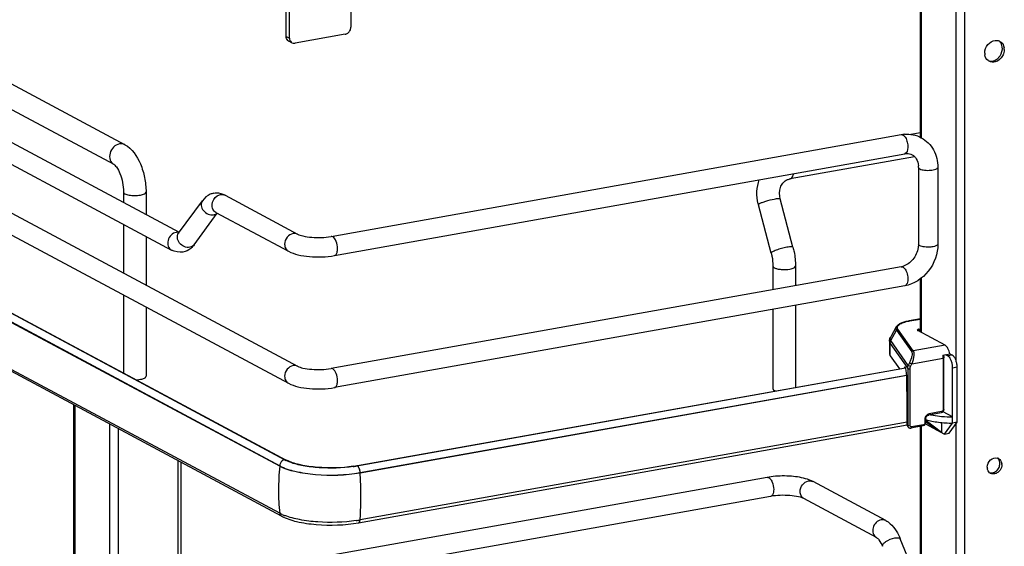
# Model space of a CAD drawing. Units: inches. Extents: x 0 to 17, y 0 to 11.
# Drawn here: x 3.9 to 5.4, y 7.2 to 8 of the extents above; entities that cross this region are included whole.
import ezdxf

# ---------------------------------------------------------------- set-up
doc = ezdxf.new("R2010")
doc.units = ezdxf.units.IN
doc.header["$LTSCALE"] = 0.935
doc.header["$MEASUREMENT"] = 0
doc.layers.get('0').update_dxf_attribs({"linetype": 'CONTINUOUS'})

msp = doc.modelspace()

# ---------------------------------------------------------------- linework, layer by layer
at = {"color": 7, "linetype": 'Continuous'}
for p, q in [((4.0806, 7.8237), (3.4187, 8.178)), ((5.3613, 8.1685), (5.3613, 3.1137)), ((3.2799, 8.1634), (4.1636, 7.6904)), ((5.2939, 7.835), (5.2939, 8.1593)), ((5.2952, 8.1586), (5.2952, 7.8344)), ((3.1016, 8.1511), (4.3442, 7.486)), ((4.0643, 7.7933), (3.4024, 8.1476)), ((3.0876, 8.1251), (4.3303, 7.46)), ((3.2659, 8.1373), (4.152, 7.6631)), ((5.3479, 8.131), (5.3479, 7.4956)), ((4.3267, 7.9888), (4.3267, 8.1199)), ((4.3317, 7.9862), (4.3317, 8.1172)), ((4.4254, 8.0352), (4.4254, 8.0029)), ((3.1161, 7.991), (4.3267, 7.3431)), ((4.3267, 7.9888), (4.3317, 7.9862)), ((4.4169, 7.992), (4.3402, 7.9784)), ((3.1063, 7.9821), (4.317, 7.3341)), ((4.317, 7.3335), (3.1063, 7.9815)), ((4.3355, 7.979), (4.3306, 7.9817)), ((5.4219, 7.9687), (5.4217, 7.9661)), ((4.317, 7.2619), (3.1063, 7.9099)), ((4.3198, 7.2575), (3.1092, 7.9055)), ((4.3242, 7.3434), (3.3947, 7.841)), ((4.3951, 7.6838), (5.2648, 7.839)), ((5.2939, 7.842), (5.2793, 7.8394)), ((4.4003, 7.6547), (5.27, 7.8099)), ((5.2851, 7.8054), (5.0953, 7.7716)), ((5.291, 7.7891), (5.291, 7.6721)), ((5.3205, 7.7891), (5.3205, 7.6721)), ((5.0953, 7.7716), (5.0966, 7.772)), ((4.0786, 7.7515), (4.0786, 7.7358)), ((4.113, 7.7515), (4.113, 7.7174)), ((4.1627, 7.6888), (4.1989, 7.7383)), ((4.2335, 7.7466), (4.3442, 7.6873)), ((5.0996, 7.6674), (5.0802, 7.741)), ((4.1865, 7.6713), (4.2217, 7.7194)), ((4.2195, 7.7205), (4.3303, 7.6613)), ((5.0663, 7.6586), (5.0469, 7.7322)), ((4.0786, 7.7024), (4.0786, 7.6282)), ((4.1636, 7.69), (4.1607, 7.6903)), ((4.1627, 7.6888), (4.1624, 7.6884)), ((4.113, 7.6839), (4.113, 7.6098)), ((5.291, 7.6721), (5.2906, 7.667)), ((5.2648, 7.6377), (4.3951, 7.4825)), ((5.069, 7.6388), (5.069, 7.6028)), ((5.1034, 7.6388), (5.1034, 7.6089)), ((5.2674, 7.6372), (5.2693, 7.6357)), ((5.2939, 7.5383), (5.2939, 7.6193)), ((5.2952, 7.6203), (5.2952, 7.5376)), ((5.27, 7.6086), (4.4003, 7.4535)), ((4.0786, 7.5947), (4.0786, 7.4759)), ((4.113, 7.5763), (4.113, 7.4707)), ((5.069, 7.5728), (5.069, 7.4516)), ((5.1034, 7.5789), (5.1034, 7.4537)), ((5.2939, 7.5581), (5.2769, 7.5551)), ((5.2774, 7.555), (5.2769, 7.5551)), ((5.2774, 7.555), (5.2939, 7.558)), ((5.2571, 7.5459), (5.2486, 7.5309)), ((5.249, 7.5252), (5.2574, 7.5412)), ((5.2574, 7.5412), (5.2806, 7.5079)), ((5.2828, 7.5093), (5.2596, 7.5426)), ((5.3317, 7.518), (5.2899, 7.5404)), ((5.2917, 7.5425), (5.2939, 7.5429)), ((5.2917, 7.5425), (5.2917, 7.5395)), ((5.2468, 7.524), (5.2468, 7.5052)), ((5.2755, 7.4872), (5.249, 7.5252)), ((5.2479, 7.502), (5.2479, 7.5208)), ((5.2479, 7.5208), (5.2745, 7.4826)), ((5.3317, 7.518), (5.2828, 7.5093)), ((5.2479, 7.502), (5.2618, 7.482)), ((5.2808, 7.4896), (5.3284, 7.4981)), ((5.328, 7.503), (5.3387, 7.505)), ((5.3284, 7.4981), (5.3284, 7.4195)), ((5.3293, 7.5033), (5.3297, 7.4988)), ((5.3297, 7.4202), (5.3297, 7.4988)), ((5.3319, 7.5037), (5.3357, 7.5017)), ((5.3425, 7.5029), (5.3357, 7.5017)), ((5.3425, 7.5029), (5.3387, 7.505)), ((4.4344, 7.3344), (5.2713, 7.4837)), ((5.2714, 7.4833), (4.4354, 7.3342)), ((5.271, 7.4842), (5.2694, 7.4839)), ((5.2745, 7.4826), (5.2745, 7.3961)), ((5.2774, 7.4913), (5.2755, 7.4872)), ((5.2789, 7.4856), (5.2755, 7.4872)), ((5.2774, 7.4913), (5.2808, 7.4896)), ((5.2781, 7.3956), (5.2781, 7.4821)), ((5.2789, 7.4856), (5.2808, 7.4896)), ((5.3431, 7.4837), (5.3499, 7.4849)), ((5.3431, 7.3994), (5.3431, 7.4837)), ((5.3499, 7.4006), (5.3499, 7.4849)), ((4.4395, 7.324), (5.2729, 7.4726)), ((5.273, 7.472), (4.4395, 7.3233)), ((5.2732, 7.4657), (5.2732, 7.471)), ((5.2736, 7.4288), (5.2732, 7.4657)), ((5.0713, 7.4489), (5.0727, 7.4483)), ((4.0031, 7.1214), (4.0031, 7.4271)), ((4.0044, 7.4264), (4.0044, 7.1209)), ((5.2736, 7.3972), (5.2736, 7.4288)), ((5.3007, 7.4052), (5.3007, 7.3996)), ((5.302, 7.4059), (5.302, 7.4003)), ((5.3029, 7.4029), (5.3029, 7.4045)), ((5.3259, 7.3852), (5.3029, 7.4029)), ((5.3255, 7.415), (5.3063, 7.4116)), ((5.3263, 7.4168), (5.3071, 7.4134)), ((5.3431, 7.4088), (5.3284, 7.4167)), ((4.0571, 7.3982), (4.0571, 7.0654)), ((4.0705, 7.391), (4.0705, 7.0678)), ((4.4372, 7.2475), (5.2737, 7.3967)), ((5.2736, 7.4006), (4.4395, 7.2517)), ((5.2745, 7.3961), (5.2736, 7.3972)), ((5.2752, 7.3936), (5.2744, 7.3948)), ((5.2748, 7.3942), (5.2745, 7.3961)), ((5.2978, 7.3951), (5.2795, 7.3918)), ((5.2986, 7.3969), (5.2803, 7.3936)), ((5.2939, 6.648), (5.2939, 7.3944)), ((5.2952, 7.3951), (5.2952, 6.6469)), ((5.3016, 7.3983), (5.3308, 7.3826)), ((5.302, 7.4019), (5.3185, 7.3892)), ((5.3259, 7.4002), (5.3259, 7.3852)), ((5.3308, 7.3826), (5.3431, 7.3994)), ((5.3376, 7.3838), (5.3499, 7.4006)), ((5.3499, 7.4006), (5.3431, 7.3994)), ((5.3479, 7.3979), (5.3479, 6.0915)), ((5.3308, 7.3826), (5.3376, 7.3838)), ((4.3296, 7.3417), (4.3267, 7.3431)), ((4.1617, 7.3422), (4.1617, 7.084)), ((4.1666, 7.0849), (4.1666, 7.3395)), ((4.317, 7.3341), (4.317, 7.3335)), ((4.3327, 7.3396), (4.3263, 7.3423)), ((4.4352, 7.3342), (4.4344, 7.3344)), ((5.418, 7.3361), (5.4179, 7.3342)), ((5.0602, 7.3167), (4.1906, 7.1616)), ((4.4395, 7.3233), (4.4395, 7.324)), ((5.0696, 7.318), (5.0602, 7.3167)), ((5.1262, 7.3121), (5.1218, 7.3137)), ((5.1303, 7.3102), (5.1262, 7.3121)), ((5.241, 7.2509), (5.1303, 7.3102)), ((5.0654, 7.2877), (4.1957, 7.1325)), ((5.2271, 7.2249), (5.1163, 7.2842)), ((4.3207, 7.2601), (4.317, 7.2619)), ((5.2939, 7.1483), (5.2633, 7.2228))]:
    msp.add_line(p, q, dxfattribs=at)
msp.add_lwpolyline([(5.2752, 7.3936), (5.2755, 7.3932), (5.2758, 7.3929), (5.2761, 7.3927), (5.2764, 7.3924), (5.2768, 7.3922), (5.2772, 7.3921), (5.2776, 7.3919), (5.278, 7.3918), (5.2784, 7.3918), (5.2788, 7.3918), (5.2793, 7.3918), (5.2795, 7.3918)], dxfattribs=at)
for centre, radius, start, end in [((4.3338, 7.9876), 0.00678, 227.4036, 241.7729), ((4.3388, 7.985), 0.00678, 227.4036, 241.7729), ((5.4095, 7.9707), 0.0119, 65.8538, 69.6464), ((5.4095, 7.9708), 0.0118, 61.9139, 65.8537), ((5.4092, 7.9633), 0.0171, 179.9792, 188.4639), ((5.4018, 7.9703), 0.0171, 359.9794, 8.4171), ((5.4009, 7.9703), 0.018, 355.7301, 359.9754), ((5.405, 7.9687), 0.0169, 6.086, 8.4931), ((5.4046, 7.9687), 0.0172, 359.9905, 6.0763), ((5.4043, 7.9611), 0.0116, 233.2091, 241.9202), ((5.3993, 7.9698), 0.0194, 308.8632, 316.221), ((5.2737, 7.7893), 0.0504, 94.6497, 100.1244), ((5.2606, 7.7891), 0.0304, 359.9822, 4.7217), ((4.2205, 7.7246), 0.0253, 88.9236, 99.8951), ((5.1136, 7.7498), 0.069, 193.7207, 194.7966), ((4.161, 7.6786), 0.0117, 91.6325, 100.1372), ((5.2608, 7.6601), 0.0228, 280.1686, 285.7668), ((5.2919, 7.4737), 0.0826, 100.1432, 100.4303), ((5.3427, 7.5841), 0.1753, 264.6493, 270.1411), ((5.2785, 7.3959), 0.00404, 204.44, 214.8175), ((4.3488, 7.3893), 0.0521, 241.8834, 244.4741), ((5.4088, 7.3376), 0.00884, 66.0627, 72.9265), ((5.4089, 7.3377), 0.00873, 61.911, 66.0562), ((4.6483, 7.2972), 0.3333, 173.7405, 179.9693), ((4.4017, 7.5235), 0.1923, 278.1618, 279.8058), ((4.4022, 7.5148), 0.1833, 278.4363, 280.0991), ((4.4039, 7.5105), 0.1792, 279.8209, 280.1152), ((5.4086, 7.3322), 0.0127, 179.979, 188.5865), ((5.4016, 7.3377), 0.0135, 354.3335, 359.9574), ((5.4053, 7.3361), 0.0127, 359.9799, 8.2367), ((3.8469, 7.2864), 0.5938, 0.9611, 3.5705), ((5.405, 7.3305), 0.00865, 230.8327, 241.913), ((5.4019, 7.3348), 0.0115, 284.4588, 293.0342), ((5.1255, 7.3013), 0.01, 61.8326, 66.6404), ((4.6291, 7.2972), 0.3142, 179.9684, 186.4473), ((4.3529, 7.3317), 0.0786, 245.8083, 249.0708), ((4.4021, 7.4628), 0.2144, 278.4503, 279.2657), ((4.404, 7.4509), 0.2023, 279.265, 280.1114)]:
    msp.add_arc(centre, radius, start, end, dxfattribs=at)
for centre, major_axis, ratio, start_param, end_param in [((5.2707, 7.4777), (-0.00054, 0.0074), 0.208265, 5.930964, 6.847817), ((5.2707, 7.4741), (-0.0008, 0.0112), 0.208265, -1.864309, -0.324927), ((5.3429, 7.3705), (0.0566, -0.0405), 0.06702, 2.402447, 2.4248), ((5.2781, 7.398), (0.0029, 0.00408), 0.835431, 2.275192, 2.850288)]:
    msp.add_ellipse(centre, major_axis=major_axis, ratio=ratio, start_param=start_param, end_param=end_param, dxfattribs=at)
for points, knots in [([(4.3292, 7.9827), (4.3284, 7.9834), (4.3271, 7.9854), (4.3267, 7.9877), (4.3267, 7.9888)], [0, 0, 0, 0, 0.481702, 1, 1, 1, 1]), ([(4.4169, 7.992), (4.4175, 7.9921), (4.4198, 7.9928), (4.4218, 7.9944), (4.4229, 7.9959)], [0, 0, 0, 0, 0.239335, 1, 1, 1, 1]), ([(4.4229, 7.9959), (4.4233, 7.9964), (4.4247, 7.9985), (4.4254, 8.001), (4.4254, 8.0029)], [0, 0, 0, 0, 0.254363, 1, 1, 1, 1]), ([(4.3317, 7.9862), (4.3317, 7.985), (4.3321, 7.9827), (4.3334, 7.9808), (4.3342, 7.98)], [0, 0, 0, 0, 0.518298, 1, 1, 1, 1]), ([(4.3355, 7.979), (4.3366, 7.9785), (4.3382, 7.9781), (4.3398, 7.9783), (4.3402, 7.9784)], [0, 0, 0, 0, 0.740978, 1, 1, 1, 1]), ([(5.392, 7.9634), (5.392, 7.9679), (5.3953, 7.977), (5.4037, 7.9821), (5.408, 7.9825)], [0, 0, 0, 0, 0.514877, 1, 1, 1, 1]), ([(5.4151, 7.9812), (5.4177, 7.9798), (5.4206, 7.9762), (5.4215, 7.9723), (5.4217, 7.9712)], [0, 0, 0, 0, 0.732625, 1, 1, 1, 1]), ([(5.2674, 7.8385), (5.2677, 7.8383), (5.2692, 7.8373), (5.2703, 7.8358), (5.2711, 7.8346)], [0, 0, 0, 0, 0.214058, 1, 1, 1, 1]), ([(4.0724, 7.8249), (4.0691, 7.8243), (4.0626, 7.8205), (4.0573, 7.8111), (4.0572, 7.8004), (4.0616, 7.7948), (4.0643, 7.7933)], [0, 0, 0, 0, 0.251202, 0.519705, 0.773719, 1, 1, 1, 1]), ([(4.0806, 7.8237), (4.0788, 7.8247), (4.0759, 7.8253), (4.0732, 7.825), (4.0724, 7.8249)], [0, 0, 0, 0, 0.741209, 1, 1, 1, 1]), ([(4.0806, 7.8237), (4.0917, 7.8178), (4.1038, 7.7995), (4.1115, 7.7736), (4.113, 7.7589), (4.113, 7.7515)], [0, 0, 0, 0, 0.461635, 0.729406, 1, 1, 1, 1]), ([(5.2711, 7.8346), (5.2724, 7.8324), (5.2743, 7.8272), (5.2753, 7.8191), (5.2734, 7.8105), (5.27, 7.8099)], [0, 0, 0, 0, 0.291983, 0.600102, 1, 1, 1, 1]), ([(5.2953, 7.8344), (5.303, 7.8302), (5.3164, 7.8166), (5.3205, 7.7983), (5.3205, 7.7891)], [0, 0, 0, 0, 0.490104, 1, 1, 1, 1]), ([(5.27, 7.8099), (5.271, 7.8101), (5.2748, 7.8105), (5.2788, 7.8097), (5.2813, 7.8083)], [0, 0, 0, 0, 0.27585, 1, 1, 1, 1]), ([(5.2813, 7.8083), (5.2839, 7.807), (5.2888, 7.802), (5.2906, 7.7953), (5.2909, 7.7916)], [0, 0, 0, 0, 0.444324, 1, 1, 1, 1]), ([(4.0643, 7.7933), (4.0647, 7.7931), (4.066, 7.792), (4.0695, 7.7879), (4.0739, 7.779), (4.0776, 7.766), (4.0786, 7.7564), (4.0786, 7.7515)], [0, 0, 0, 0, 0.030349, 0.108407, 0.360873, 0.678311, 1, 1, 1, 1]), ([(5.0966, 7.772), (5.0977, 7.7727), (5.0995, 7.7751), (5.1003, 7.778), (5.1005, 7.7796)], [0, 0, 0, 0, 0.42692, 1, 1, 1, 1]), ([(5.291, 7.7891), (5.291, 7.7889), (5.2912, 7.7879), (5.2922, 7.7873), (5.293, 7.7869)], [0, 0, 0, 0, 0.1957, 1, 1, 1, 1]), ([(5.293, 7.7869), (5.2951, 7.7857), (5.3008, 7.7846), (5.3093, 7.7845), (5.3158, 7.7854), (5.3205, 7.7878), (5.3205, 7.7891)], [0, 0, 0, 0, 0.254609, 0.580703, 0.858033, 1, 1, 1, 1]), ([(5.0466, 7.7334), (5.0451, 7.7396), (5.0438, 7.7521), (5.0461, 7.7645), (5.0482, 7.7703)], [0, 0, 0, 0, 0.505141, 1, 1, 1, 1]), ([(5.0802, 7.741), (5.0787, 7.7466), (5.0786, 7.7557), (5.0837, 7.7651), (5.0873, 7.7683), (5.0892, 7.7694)], [0, 0, 0, 0, 0.555018, 0.788931, 1, 1, 1, 1]), ([(5.0893, 7.7694), (5.0906, 7.7702), (5.0926, 7.771), (5.0947, 7.7715), (5.0953, 7.7716)], [0, 0, 0, 0, 0.745309, 1, 1, 1, 1]), ([(4.0786, 7.7515), (4.0786, 7.7504), (4.0808, 7.7487), (4.0838, 7.7476), (4.0889, 7.7465), (4.0958, 7.746), (4.1016, 7.7464), (4.1044, 7.7469)], [0, 0, 0, 0, 0.128441, 0.236048, 0.369688, 0.684753, 1, 1, 1, 1]), ([(4.1044, 7.7469), (4.1066, 7.7473), (4.1097, 7.7479), (4.113, 7.7504), (4.113, 7.7515)], [0, 0, 0, 0, 0.651987, 1, 1, 1, 1]), ([(4.2162, 7.7496), (4.2144, 7.7493), (4.2077, 7.7473), (4.202, 7.7425), (4.1989, 7.7383)], [0, 0, 0, 0, 0.254072, 1, 1, 1, 1]), ([(4.1989, 7.7383), (4.1975, 7.7363), (4.1962, 7.7306), (4.2, 7.7227), (4.2071, 7.7173), (4.2133, 7.7164), (4.2161, 7.7169)], [0, 0, 0, 0, 0.222305, 0.475074, 0.745533, 1, 1, 1, 1]), ([(4.2195, 7.7205), (4.2176, 7.7216), (4.2143, 7.7253), (4.2128, 7.7352), (4.2172, 7.7428), (4.2215, 7.7456)], [0, 0, 0, 0, 0.22731, 0.477128, 1, 1, 1, 1]), ([(5.0469, 7.7322), (5.0468, 7.7325), (5.0475, 7.7333), (5.0481, 7.7336), (5.0486, 7.7339)], [0, 0, 0, 0, 0.330493, 1, 1, 1, 1]), ([(5.0486, 7.7339), (5.0499, 7.7347), (5.0531, 7.736), (5.0605, 7.7386), (5.0667, 7.7401), (5.071, 7.7409)], [0, 0, 0, 0, 0.186908, 0.44157, 1, 1, 1, 1]), ([(5.071, 7.7409), (5.0722, 7.7411), (5.0744, 7.7415), (5.0773, 7.7417), (5.079, 7.7417), (5.0801, 7.7413), (5.0802, 7.741)], [0, 0, 0, 0, 0.394425, 0.701482, 0.903012, 1, 1, 1, 1]), ([(4.1589, 7.6901), (4.1561, 7.6896), (4.1505, 7.6864), (4.146, 7.6783), (4.1459, 7.6691), (4.1497, 7.6643), (4.152, 7.6631)], [0, 0, 0, 0, 0.25125, 0.519751, 0.773745, 1, 1, 1, 1]), ([(4.1798, 7.6673), (4.177, 7.6668), (4.1709, 7.6678), (4.1638, 7.6732), (4.16, 7.6811), (4.1612, 7.6868), (4.1627, 7.6888)], [0, 0, 0, 0, 0.25442, 0.524999, 0.777774, 1, 1, 1, 1]), ([(4.3372, 7.6883), (4.3337, 7.6877), (4.3271, 7.6832), (4.3244, 7.6757), (4.3244, 7.672)], [0, 0, 0, 0, 0.487617, 1, 1, 1, 1]), ([(4.3442, 7.6873), (4.3467, 7.686), (4.3539, 7.684), (4.3709, 7.6816), (4.3854, 7.6821), (4.3951, 7.6838)], [0, 0, 0, 0, 0.165256, 0.427135, 1, 1, 1, 1]), ([(4.4051, 7.6653), (4.4051, 7.6691), (4.4039, 7.6756), (4.4003, 7.6819), (4.3977, 7.6833)], [0, 0, 0, 0, 0.56596, 1, 1, 1, 1]), ([(4.3244, 7.672), (4.3244, 7.6698), (4.3254, 7.6655), (4.3285, 7.6622), (4.3303, 7.6613)], [0, 0, 0, 0, 0.521266, 1, 1, 1, 1]), ([(4.3303, 7.6613), (4.3348, 7.6588), (4.3454, 7.6553), (4.3689, 7.6519), (4.3879, 7.6525), (4.4003, 7.6547)], [0, 0, 0, 0, 0.215081, 0.46658, 1, 1, 1, 1]), ([(4.4003, 7.6547), (4.4011, 7.6549), (4.403, 7.656), (4.4048, 7.66), (4.4051, 7.6634), (4.4051, 7.6653)], [0, 0, 0, 0, 0.178224, 0.528991, 1, 1, 1, 1]), ([(5.0904, 7.6673), (5.0876, 7.6668), (5.0821, 7.6655), (5.0755, 7.6635), (5.0709, 7.6617), (5.0684, 7.6605), (5.067, 7.6597), (5.0663, 7.6589), (5.0663, 7.6586)], [0, 0, 0, 0, 0.329658, 0.656542, 0.792187, 0.897401, 0.966395, 1, 1, 1, 1]), ([(5.0663, 7.6586), (5.0668, 7.657), (5.0683, 7.6505), (5.069, 7.6438), (5.069, 7.6388)], [0, 0, 0, 0, 0.253107, 1, 1, 1, 1]), ([(5.0996, 7.6674), (5.0996, 7.6677), (5.0985, 7.6681), (5.0967, 7.6681), (5.0938, 7.6678), (5.0916, 7.6675), (5.0904, 7.6673)], [0, 0, 0, 0, 0.096942, 0.298431, 0.605576, 1, 1, 1, 1]), ([(5.0996, 7.6674), (5.1003, 7.665), (5.1024, 7.6557), (5.1034, 7.646), (5.1034, 7.6388)], [0, 0, 0, 0, 0.251603, 1, 1, 1, 1]), ([(5.2906, 7.667), (5.2895, 7.6603), (5.2839, 7.648), (5.2729, 7.6399), (5.267, 7.6382)], [0, 0, 0, 0, 0.525021, 1, 1, 1, 1]), ([(5.3205, 7.6721), (5.3205, 7.6576), (5.3102, 7.6283), (5.2839, 7.6111), (5.27, 7.6086)], [0, 0, 0, 0, 0.507302, 1, 1, 1, 1]), ([(5.293, 7.6698), (5.2927, 7.67), (5.2918, 7.6705), (5.291, 7.6714), (5.291, 7.6721)], [0, 0, 0, 0, 0.325522, 1, 1, 1, 1]), ([(5.3205, 7.6721), (5.3205, 7.6708), (5.3158, 7.6684), (5.3093, 7.6675), (5.3008, 7.6676), (5.2951, 7.6687), (5.293, 7.6698)], [0, 0, 0, 0, 0.142031, 0.419396, 0.745348, 1, 1, 1, 1]), ([(5.069, 7.6388), (5.069, 7.6386), (5.0693, 7.6374), (5.0704, 7.6366), (5.0713, 7.6362)], [0, 0, 0, 0, 0.195501, 1, 1, 1, 1]), ([(5.0713, 7.6362), (5.0727, 7.6354), (5.0761, 7.6343), (5.084, 7.6332), (5.0905, 7.6334), (5.0948, 7.6342)], [0, 0, 0, 0, 0.196775, 0.452077, 1, 1, 1, 1]), ([(5.0948, 7.6342), (5.096, 7.6344), (5.0982, 7.6349), (5.1012, 7.636), (5.1034, 7.6376), (5.1034, 7.6388)], [0, 0, 0, 0, 0.36159, 0.652581, 1, 1, 1, 1]), ([(5.2693, 7.6357), (5.2711, 7.6339), (5.2737, 7.6286), (5.275, 7.6204), (5.2746, 7.613), (5.2716, 7.6089), (5.27, 7.6086)], [0, 0, 0, 0, 0.261639, 0.568557, 0.831689, 1, 1, 1, 1]), ([(5.2769, 7.5551), (5.2746, 7.5547), (5.2703, 7.5537), (5.2646, 7.5518), (5.2601, 7.5494), (5.2578, 7.5471), (5.2571, 7.5459)], [0, 0, 0, 0, 0.315274, 0.586086, 0.810404, 1, 1, 1, 1]), ([(5.2596, 7.5426), (5.2592, 7.5431), (5.2586, 7.5443), (5.2588, 7.5463), (5.26, 7.5481), (5.2619, 7.5498), (5.2647, 7.5514), (5.2697, 7.5534), (5.2739, 7.5544), (5.2769, 7.5549)], [0, 0, 0, 0, 0.079338, 0.15287, 0.236365, 0.340467, 0.469452, 0.623732, 1, 1, 1, 1]), ([(5.2571, 7.5459), (5.2567, 7.5452), (5.2563, 7.5435), (5.257, 7.5419), (5.2574, 7.5412)], [0, 0, 0, 0, 0.491968, 1, 1, 1, 1]), ([(5.2574, 7.5412), (5.2576, 7.5416), (5.2583, 7.5423), (5.2591, 7.5426), (5.2596, 7.5426)], [0, 0, 0, 0, 0.500553, 1, 1, 1, 1]), ([(5.2917, 7.5425), (5.2913, 7.5424), (5.2907, 7.5423), (5.2899, 7.542), (5.2892, 7.5415), (5.2892, 7.5412)], [0, 0, 0, 0, 0.361563, 0.652603, 1, 1, 1, 1]), ([(5.2892, 7.5412), (5.2892, 7.5411), (5.2893, 7.5408), (5.2896, 7.5406), (5.2899, 7.5404)], [0, 0, 0, 0, 0.195529, 1, 1, 1, 1]), ([(5.2468, 7.524), (5.2468, 7.5246), (5.2469, 7.527), (5.2478, 7.5294), (5.2486, 7.5309)], [0, 0, 0, 0, 0.255465, 1, 1, 1, 1]), ([(5.2468, 7.524), (5.2468, 7.5237), (5.2469, 7.5226), (5.2474, 7.5215), (5.2479, 7.5208)], [0, 0, 0, 0, 0.236705, 1, 1, 1, 1]), ([(5.249, 7.5252), (5.2484, 7.5261), (5.2476, 7.528), (5.2482, 7.5301), (5.2486, 7.5309)], [0, 0, 0, 0, 0.508042, 1, 1, 1, 1]), ([(5.2479, 7.5208), (5.2479, 7.5219), (5.2482, 7.5235), (5.2488, 7.5249), (5.249, 7.5252)], [0, 0, 0, 0, 0.745873, 1, 1, 1, 1]), ([(5.2806, 7.5079), (5.2809, 7.5076), (5.2811, 7.5068), (5.2813, 7.5046), (5.2809, 7.501), (5.2795, 7.4963), (5.2782, 7.4929), (5.2774, 7.4913)], [0, 0, 0, 0, 0.062788, 0.147417, 0.380984, 0.678518, 1, 1, 1, 1]), ([(5.2828, 7.5093), (5.2823, 7.5093), (5.2815, 7.509), (5.2808, 7.5083), (5.2806, 7.5079)], [0, 0, 0, 0, 0.4994, 1, 1, 1, 1]), ([(5.2828, 7.5093), (5.2831, 7.509), (5.2835, 7.508), (5.2841, 7.5054), (5.2839, 7.5012), (5.2828, 7.4956), (5.2816, 7.4916), (5.2808, 7.4896)], [0, 0, 0, 0, 0.066569, 0.153409, 0.387711, 0.682719, 1, 1, 1, 1]), ([(5.3387, 7.505), (5.3382, 7.5078), (5.337, 7.5118), (5.3342, 7.5161), (5.3326, 7.5176), (5.3317, 7.518)], [0, 0, 0, 0, 0.570189, 0.808619, 1, 1, 1, 1]), ([(5.2468, 7.5052), (5.2468, 7.505), (5.2469, 7.5038), (5.2474, 7.5028), (5.2479, 7.502)], [0, 0, 0, 0, 0.236699, 1, 1, 1, 1]), ([(5.328, 7.503), (5.3281, 7.5026), (5.3283, 7.501), (5.3284, 7.4994), (5.3284, 7.4981)], [0, 0, 0, 0, 0.254083, 1, 1, 1, 1]), ([(5.3284, 7.4981), (5.3288, 7.4982), (5.3292, 7.4983), (5.3297, 7.4986), (5.3297, 7.4988)], [0, 0, 0, 0, 0.652014, 1, 1, 1, 1]), ([(5.3431, 7.4837), (5.3431, 7.4856), (5.3427, 7.4894), (5.3412, 7.4946), (5.339, 7.4989), (5.3368, 7.5011), (5.3357, 7.5017)], [0, 0, 0, 0, 0.283459, 0.563993, 0.809779, 1, 1, 1, 1]), ([(5.3499, 7.4849), (5.3499, 7.4868), (5.3495, 7.4906), (5.348, 7.4958), (5.3458, 7.5001), (5.3437, 7.5023), (5.3425, 7.5029)], [0, 0, 0, 0, 0.283459, 0.563993, 0.809779, 1, 1, 1, 1]), ([(4.3372, 7.4871), (4.3337, 7.4864), (4.3271, 7.4819), (4.3244, 7.4745), (4.3244, 7.4707)], [0, 0, 0, 0, 0.487617, 1, 1, 1, 1]), ([(4.3442, 7.486), (4.3467, 7.4847), (4.3539, 7.4827), (4.3709, 7.4804), (4.3854, 7.4808), (4.3951, 7.4825)], [0, 0, 0, 0, 0.165256, 0.427135, 1, 1, 1, 1]), ([(4.4051, 7.4641), (4.4051, 7.4678), (4.4039, 7.4743), (4.4003, 7.4807), (4.3977, 7.482)], [0, 0, 0, 0, 0.56596, 1, 1, 1, 1]), ([(5.2745, 7.4826), (5.2745, 7.483), (5.2746, 7.4846), (5.275, 7.4861), (5.2755, 7.4872)], [0, 0, 0, 0, 0.245339, 1, 1, 1, 1]), ([(5.2745, 7.4826), (5.2746, 7.4825), (5.2751, 7.4823), (5.2763, 7.482), (5.2774, 7.482), (5.2781, 7.4821)], [0, 0, 0, 0, 0.145433, 0.406674, 1, 1, 1, 1]), ([(5.2781, 7.4821), (5.2781, 7.4824), (5.2782, 7.4836), (5.2785, 7.4848), (5.2789, 7.4856)], [0, 0, 0, 0, 0.244569, 1, 1, 1, 1]), ([(4.0981, 7.4654), (4.0987, 7.4655), (4.1008, 7.4656), (4.1029, 7.4658), (4.1044, 7.4661)], [0, 0, 0, 0, 0.26033, 1, 1, 1, 1]), ([(4.1044, 7.4661), (4.1052, 7.4662), (4.1076, 7.4668), (4.1101, 7.4675), (4.1116, 7.4685)], [0, 0, 0, 0, 0.300984, 1, 1, 1, 1]), ([(4.1116, 7.4685), (4.1118, 7.4687), (4.1125, 7.4692), (4.113, 7.4701), (4.113, 7.4707)], [0, 0, 0, 0, 0.30962, 1, 1, 1, 1]), ([(4.3244, 7.4707), (4.3244, 7.4685), (4.3254, 7.4642), (4.3285, 7.461), (4.3303, 7.46)], [0, 0, 0, 0, 0.521266, 1, 1, 1, 1]), ([(4.4003, 7.4535), (4.4011, 7.4536), (4.403, 7.4548), (4.4048, 7.4587), (4.4051, 7.4621), (4.4051, 7.4641)], [0, 0, 0, 0, 0.178224, 0.528991, 1, 1, 1, 1]), ([(4.3303, 7.46), (4.3348, 7.4576), (4.3454, 7.4541), (4.3689, 7.4507), (4.3879, 7.4512), (4.4003, 7.4535)], [0, 0, 0, 0, 0.215081, 0.46658, 1, 1, 1, 1]), ([(5.069, 7.4516), (5.069, 7.4514), (5.0693, 7.4501), (5.0704, 7.4494), (5.0713, 7.4489)], [0, 0, 0, 0, 0.195529, 1, 1, 1, 1]), ([(5.3297, 7.4202), (5.3297, 7.419), (5.3288, 7.4166), (5.3267, 7.4152), (5.3255, 7.415)], [0, 0, 0, 0, 0.503559, 1, 1, 1, 1]), ([(5.3284, 7.4195), (5.3284, 7.4189), (5.328, 7.4176), (5.3269, 7.4169), (5.3263, 7.4168)], [0, 0, 0, 0, 0.512251, 1, 1, 1, 1]), ([(5.3297, 7.4202), (5.3297, 7.42), (5.3292, 7.4197), (5.3288, 7.4196), (5.3284, 7.4195)], [0, 0, 0, 0, 0.348, 1, 1, 1, 1]), ([(5.3071, 7.4134), (5.3054, 7.413), (5.302, 7.4108), (5.3007, 7.4071), (5.3007, 7.4052)], [0, 0, 0, 0, 0.48775, 1, 1, 1, 1]), ([(5.3007, 7.4052), (5.301, 7.4053), (5.3015, 7.4053), (5.302, 7.4057), (5.302, 7.4059)], [0, 0, 0, 0, 0.652014, 1, 1, 1, 1]), ([(5.302, 7.4059), (5.302, 7.4072), (5.3029, 7.4098), (5.3051, 7.4114), (5.3063, 7.4116)], [0, 0, 0, 0, 0.525177, 1, 1, 1, 1]), ([(5.3029, 7.4045), (5.3057, 7.4037), (5.3118, 7.4022), (5.3252, 7.4), (5.3358, 7.3994), (5.3431, 7.3994)], [0, 0, 0, 0, 0.218761, 0.46392, 1, 1, 1, 1]), ([(5.3063, 7.4116), (5.3065, 7.4116), (5.3068, 7.4118), (5.3071, 7.4125), (5.3071, 7.413), (5.3071, 7.4134)], [0, 0, 0, 0, 0.178167, 0.529013, 1, 1, 1, 1]), ([(5.3094, 7.4122), (5.3107, 7.4119), (5.3163, 7.4107), (5.322, 7.41), (5.3263, 7.4095)], [0, 0, 0, 0, 0.235455, 1, 1, 1, 1]), ([(5.3263, 7.4168), (5.3263, 7.4166), (5.3263, 7.4159), (5.3259, 7.4151), (5.3255, 7.415)], [0, 0, 0, 0, 0.336285, 1, 1, 1, 1]), ([(5.2781, 7.3956), (5.2774, 7.3954), (5.2763, 7.3954), (5.2751, 7.3957), (5.2746, 7.3959), (5.2745, 7.3961)], [0, 0, 0, 0, 0.593326, 0.854567, 1, 1, 1, 1]), ([(5.2803, 7.3936), (5.2798, 7.3935), (5.2785, 7.3938), (5.2781, 7.395), (5.2781, 7.3956)], [0, 0, 0, 0, 0.494208, 1, 1, 1, 1]), ([(5.2795, 7.3918), (5.2797, 7.3919), (5.28, 7.3921), (5.2803, 7.3927), (5.2803, 7.3933), (5.2803, 7.3936)], [0, 0, 0, 0, 0.182009, 0.548086, 1, 1, 1, 1]), ([(5.302, 7.4003), (5.302, 7.3991), (5.3011, 7.3967), (5.299, 7.3953), (5.2978, 7.3951)], [0, 0, 0, 0, 0.503559, 1, 1, 1, 1]), ([(5.2986, 7.3969), (5.2986, 7.3966), (5.2986, 7.396), (5.2982, 7.3952), (5.2978, 7.3951)], [0, 0, 0, 0, 0.336285, 1, 1, 1, 1]), ([(5.3007, 7.3996), (5.3007, 7.399), (5.3003, 7.3977), (5.2992, 7.397), (5.2986, 7.3969)], [0, 0, 0, 0, 0.512251, 1, 1, 1, 1]), ([(5.302, 7.4003), (5.302, 7.4001), (5.3015, 7.3997), (5.301, 7.3996), (5.3007, 7.3996)], [0, 0, 0, 0, 0.348, 1, 1, 1, 1]), ([(5.3959, 7.3322), (5.3959, 7.3362), (5.3992, 7.3443), (5.408, 7.3472), (5.4114, 7.3461)], [0, 0, 0, 0, 0.527911, 1, 1, 1, 1]), ([(4.317, 7.3341), (4.3242, 7.3303), (4.3423, 7.3247), (4.3834, 7.3189), (4.4172, 7.32), (4.4395, 7.324)], [0, 0, 0, 0, 0.196764, 0.452092, 1, 1, 1, 1]), ([(4.4395, 7.3233), (4.4172, 7.3194), (4.3834, 7.3183), (4.3423, 7.3241), (4.3242, 7.3296), (4.317, 7.3335)], [0, 0, 0, 0, 0.547818, 0.80319, 1, 1, 1, 1]), ([(4.4291, 7.3335), (4.411, 7.3308), (4.3838, 7.3302), (4.3505, 7.3347), (4.3357, 7.3389), (4.3296, 7.3417)], [0, 0, 0, 0, 0.546556, 0.800475, 1, 1, 1, 1]), ([(4.429, 7.3331), (4.4119, 7.3307), (4.3862, 7.3299), (4.354, 7.3337), (4.3392, 7.3373), (4.3327, 7.3396)], [0, 0, 0, 0, 0.532199, 0.786112, 1, 1, 1, 1]), ([(4.4395, 7.324), (4.4395, 7.3261), (4.4388, 7.3298), (4.4368, 7.3334), (4.4354, 7.3342)], [0, 0, 0, 0, 0.565956, 1, 1, 1, 1]), ([(5.0628, 7.3162), (5.0631, 7.3161), (5.0646, 7.3151), (5.0657, 7.3136), (5.0664, 7.3125)], [0, 0, 0, 0, 0.214636, 1, 1, 1, 1]), ([(5.0664, 7.3125), (5.067, 7.3115), (5.0692, 7.3071), (5.0702, 7.302), (5.0702, 7.2982)], [0, 0, 0, 0, 0.231292, 1, 1, 1, 1]), ([(5.1218, 7.3137), (5.1139, 7.3163), (5.0964, 7.3191), (5.0787, 7.319), (5.0696, 7.318)], [0, 0, 0, 0, 0.475339, 1, 1, 1, 1]), ([(5.0702, 7.2982), (5.0702, 7.2969), (5.07, 7.2932), (5.068, 7.2881), (5.0654, 7.2877)], [0, 0, 0, 0, 0.336084, 1, 1, 1, 1]), ([(5.1105, 7.2949), (5.1105, 7.2987), (5.1131, 7.3061), (5.1198, 7.3106), (5.1233, 7.3112)], [0, 0, 0, 0, 0.512117, 1, 1, 1, 1]), ([(4.4395, 7.2517), (4.4398, 7.2554), (4.4406, 7.2702), (4.4408, 7.2851), (4.4406, 7.2963)], [0, 0, 0, 0, 0.245306, 1, 1, 1, 1]), ([(5.1163, 7.2842), (5.1138, 7.2855), (5.1066, 7.2875), (5.0897, 7.2898), (5.0751, 7.2894), (5.0654, 7.2877)], [0, 0, 0, 0, 0.165256, 0.427135, 1, 1, 1, 1]), ([(5.1163, 7.2842), (5.1145, 7.2851), (5.1114, 7.2884), (5.1105, 7.2927), (5.1105, 7.2949)], [0, 0, 0, 0, 0.478617, 1, 1, 1, 1]), ([(4.3198, 7.2575), (4.3269, 7.2537), (4.3445, 7.2482), (4.3838, 7.2427), (4.4159, 7.2437), (4.4372, 7.2475)], [0, 0, 0, 0, 0.202712, 0.456789, 1, 1, 1, 1]), ([(4.4336, 7.2508), (4.4142, 7.2479), (4.3851, 7.247), (4.3487, 7.2514), (4.332, 7.2556), (4.3248, 7.2584)], [0, 0, 0, 0, 0.534329, 0.788459, 1, 1, 1, 1]), ([(4.4372, 7.2475), (4.4375, 7.2475), (4.4391, 7.2484), (4.4394, 7.2504), (4.4395, 7.2517)], [0, 0, 0, 0, 0.188005, 1, 1, 1, 1]), ([(5.234, 7.252), (5.2312, 7.2515), (5.2256, 7.2482), (5.2211, 7.2401), (5.2209, 7.231), (5.2248, 7.2261), (5.2271, 7.2249)], [0, 0, 0, 0, 0.25125, 0.519751, 0.773745, 1, 1, 1, 1]), ([(5.241, 7.2509), (5.2435, 7.2496), (5.2534, 7.2424), (5.2598, 7.2314), (5.2633, 7.2228)], [0, 0, 0, 0, 0.233706, 1, 1, 1, 1]), ([(5.2271, 7.2249), (5.2286, 7.2241), (5.2321, 7.2197), (5.2346, 7.215), (5.236, 7.2116)], [0, 0, 0, 0, 0.322137, 1, 1, 1, 1]), ([(5.236, 7.2116), (5.2356, 7.2126), (5.2372, 7.2159), (5.2434, 7.2206), (5.25, 7.2235), (5.2549, 7.2243)], [0, 0, 0, 0, 0.139973, 0.38167, 1, 1, 1, 1]), ([(5.2549, 7.2243), (5.2568, 7.2247), (5.2596, 7.2251), (5.2629, 7.2238), (5.2633, 7.2228)], [0, 0, 0, 0, 0.632099, 1, 1, 1, 1])]:
    msp.add_open_spline(points, degree=3, knots=knots, dxfattribs=at)
for points in [[(5.408, 7.9825), (5.4099, 7.9827), (5.4119, 7.9825), (5.4136, 7.9819)], [(5.4187, 7.9728), (5.4183, 7.9757), (5.417, 7.9786), (5.4149, 7.9807)], [(5.3973, 7.9518), (5.3946, 7.9539), (5.3927, 7.9574), (5.3922, 7.9608)], [(5.4193, 7.959), (5.4169, 7.9548), (5.4128, 7.9511), (5.4081, 7.9499)], [(5.4132, 7.9564), (5.4164, 7.9597), (5.4185, 7.9644), (5.4189, 7.9689)], [(5.4217, 7.9661), (5.4213, 7.9636), (5.4205, 7.9612), (5.4193, 7.959)], [(5.3973, 7.9518), (5.3991, 7.9511), (5.401, 7.9509), (5.4028, 7.9511)], [(5.4081, 7.9499), (5.4051, 7.9491), (5.4016, 7.9494), (5.3988, 7.9508)], [(5.4028, 7.9511), (5.4059, 7.9513), (5.409, 7.9527), (5.4114, 7.9547)], [(5.2648, 7.839), (5.2657, 7.8391), (5.2666, 7.8389), (5.2674, 7.8385)], [(5.2696, 7.8396), (5.2783, 7.8403), (5.2876, 7.8385), (5.2953, 7.8344)], [(4.2335, 7.7466), (4.2297, 7.7486), (4.2253, 7.7499), (4.221, 7.7499)], [(4.2265, 7.7476), (4.2288, 7.748), (4.2314, 7.7477), (4.2335, 7.7466)], [(4.2215, 7.7456), (4.223, 7.7465), (4.2247, 7.7473), (4.2265, 7.7476)], [(4.2161, 7.7169), (4.218, 7.7172), (4.22, 7.7181), (4.2215, 7.7195)], [(4.3442, 7.6873), (4.3421, 7.6884), (4.3395, 7.6887), (4.3372, 7.6883)], [(4.3977, 7.6833), (4.397, 7.6837), (4.396, 7.684), (4.3951, 7.6838)], [(4.1693, 7.6601), (4.1635, 7.6591), (4.1571, 7.6603), (4.152, 7.6631)], [(4.1812, 7.6656), (4.1778, 7.6629), (4.1736, 7.6608), (4.1693, 7.6601)], [(4.1865, 7.6713), (4.185, 7.6692), (4.1824, 7.6678), (4.1798, 7.6673)], [(4.1865, 7.6713), (4.185, 7.6692), (4.1832, 7.6673), (4.1812, 7.6656)], [(5.2648, 7.6377), (5.2657, 7.6378), (5.2666, 7.6376), (5.2674, 7.6372)], [(4.3442, 7.486), (4.3421, 7.4871), (4.3395, 7.4875), (4.3372, 7.4871)], [(4.3977, 7.482), (4.397, 7.4825), (4.396, 7.4827), (4.3951, 7.4825)], [(4.3242, 7.3434), (4.3229, 7.3431), (4.3217, 7.3425), (4.3207, 7.3417)], [(4.3267, 7.3431), (4.3261, 7.3434), (4.3252, 7.3435), (4.3244, 7.3434)], [(5.4146, 7.3413), (5.414, 7.3431), (5.4129, 7.3449), (5.4114, 7.3461)], [(5.413, 7.3454), (5.4156, 7.344), (5.4175, 7.3409), (5.4179, 7.338)], [(4.3207, 7.3417), (4.3185, 7.3399), (4.317, 7.3369), (4.317, 7.3341)], [(5.3995, 7.3238), (5.3976, 7.3254), (5.3964, 7.3279), (5.396, 7.3303)], [(5.4064, 7.3243), (5.4092, 7.3255), (5.4116, 7.3278), (5.4131, 7.3304)], [(5.4131, 7.3304), (5.4141, 7.3322), (5.4148, 7.3343), (5.415, 7.3364)], [(5.4179, 7.3342), (5.4175, 7.3311), (5.416, 7.3281), (5.4138, 7.3259)], [(5.4151, 7.3377), (5.4151, 7.3389), (5.4149, 7.3402), (5.4146, 7.3413)], [(5.0602, 7.3167), (5.0611, 7.3169), (5.062, 7.3167), (5.0628, 7.3162)], [(5.3995, 7.3238), (5.4012, 7.3233), (5.4031, 7.3233), (5.4048, 7.3237)], [(5.4095, 7.3228), (5.4068, 7.3216), (5.4034, 7.3215), (5.4009, 7.3229)], [(5.4138, 7.3259), (5.4126, 7.3246), (5.4111, 7.3235), (5.4095, 7.3228)], [(5.1233, 7.3112), (5.1253, 7.3116), (5.1276, 7.3114), (5.1295, 7.3106)], [(4.317, 7.2619), (4.3172, 7.2602), (4.3183, 7.2584), (4.3198, 7.2575)], [(5.241, 7.2509), (5.2389, 7.252), (5.2363, 7.2524), (5.234, 7.252)]]:
    msp.add_open_spline(points, degree=3, dxfattribs=at)

doc.saveas('drawing.dxf')
